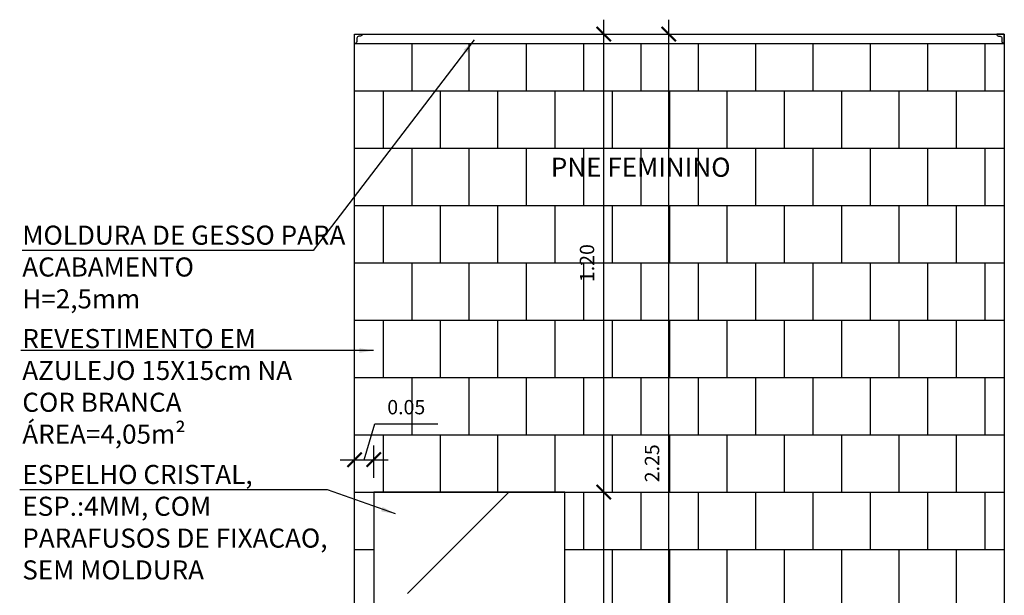
# Model space of a CAD drawing. Units: millimetres. Extents: x 2193 to 2382, y 1175 to 1344.
# Drawn here: x 2219 to 2222, y 1218 to 1220 of the extents above; entities that cross this region are included whole.
import ezdxf

# ---------------------------------------------------------------- set-up
doc = ezdxf.new("R2010")
doc.units = ezdxf.units.MM
for name, color, linetype in [('Arq-Cotas', 1, 'Continuous'), ('Arq-Hachuras', 252, 'Continuous'), ('Arq-Parede', 3, 'Continuous'), ('Arq-Rev. Parede', 253, 'Continuous'), ('Arq-Textos', 2, 'Continuous')]:
    doc.layers.add(name, color=color, linetype=linetype)
doc.styles.add('ROMANS', font='romans')
doc.styles.get("Standard").update_dxf_attribs({"font": 'romans.shx'})
doc.dimstyles.new('Escala 1-25', dxfattribs={"dimscale": 0, "dimtxt": 0.0375, "dimasz": 0.0375, "dimexe": 0.0375, "dimexo": 0.0375, "dimgap": 0.025, "dimtad": 1, "dimzin": 1, "dimdsep": 46, "dimtxsty": 'ROMANS', "dimblk": 'ARCHTICK', "dimcen": 0.0375, "dimdle": 0.0375, "dimclrd": 1, "dimclre": 1, "dimclrt": 2, "dimaunit": 1, "dimadec": 4, "dimazin": 0, "dimtfac": 1, "dimtofl": 0, "dimtmove": 1, "dimatfit": 3, "dimfxl": 0, "dimtolj": 1, "dimtzin": 0, "dimarcsym": 0})

# ---------------------------------------------------------------- blocks, each defined once
blk = doc.blocks.new('_ArchTick')
at = {"color": 0, "linetype": 'ByBlock', "const_width": 0.15}
blk.add_lwpolyline([(-0.5, -0.5), (0.5, 0.5)], dxfattribs=at)
blk = doc.blocks.new('*D707')
at = {"layer": 'Arq-Cotas', "color": 1, "lineweight": -2, "transparency": 16777216}
for p, q in [((2220.9375, 1217.4958), (2220.9375, 1219.8182)), ((2220.9375, 1219.7807), (2220.975, 1219.7807)), ((2220.7122, 1217.5333), (2220.975, 1217.5333))]:
    blk.add_line(p, q, dxfattribs=at)
at = {"layer": 'Defpoints', "color": 0, "transparency": 16777216}
for p in [(2220.9, 1219.7807), (2220.9375, 1219.7807), (2220.6747, 1217.5333)]:
    blk.add_point(p, dxfattribs=at)
at = {"layer": 'Arq-Cotas', "color": 1, "lineweight": -2, "transparency": 16777216, "xscale": 0.0375, "yscale": 0.0375, "zscale": 0.0375}
for p, rotation in [((2220.9375, 1219.7807), 90), ((2220.9375, 1217.5333), 270)]:
    blk.add_blockref('_ArchTick', p, dxfattribs=dict(at, rotation=rotation))
at = {"layer": 'Arq-Cotas', "color": 2, "transparency": 16777216, "insert": (2220.8937, 1218.657), "char_height": 0.0375, "attachment_point": 5, "rotation": 90, "style": 'ROMANS'}
blk.add_mtext('\\A1;2.25', dxfattribs=at)
blk = doc.blocks.new('*D742')
at = {"layer": 'Arq-Cotas', "color": 1, "lineweight": -2, "transparency": 16777216}
for p, q in [((2220.7674, 1217.6439), (2220.7674, 1218.6189)), ((2220.7029, 1218.5814), (2220.8049, 1218.5814)), ((2220.7029, 1217.6814), (2220.8049, 1217.6814))]:
    blk.add_line(p, q, dxfattribs=at)
at = {"layer": 'Defpoints', "color": 0, "transparency": 16777216}
for p in [(2220.6654, 1218.5814), (2220.7674, 1218.5814), (2220.6654, 1217.6814)]:
    blk.add_point(p, dxfattribs=at)
at = {"layer": 'Arq-Cotas', "color": 1, "lineweight": -2, "transparency": 16777216, "xscale": 0.0375, "yscale": 0.0375, "zscale": 0.0375}
for p, rotation in [((2220.7674, 1218.5814), 90), ((2220.7674, 1217.6814), 270)]:
    blk.add_blockref('_ArchTick', p, dxfattribs=dict(at, rotation=rotation))
at = {"layer": 'Arq-Cotas', "color": 2, "transparency": 16777216, "insert": (2220.7236, 1218.1314), "char_height": 0.0375, "attachment_point": 5, "rotation": 90, "style": 'ROMANS'}
blk.add_mtext('\\A1;0.90', dxfattribs=at)
blk = doc.blocks.new('*D743')
at = {"layer": 'Arq-Cotas', "color": 1, "lineweight": -2, "transparency": 16777216}
for p, q in [((2220.7674, 1218.5439), (2220.7674, 1219.8182)), ((2220.1529, 1219.7807), (2220.8049, 1219.7807)), ((2220.7029, 1218.5814), (2220.8049, 1218.5814))]:
    blk.add_line(p, q, dxfattribs=at)
at = {"layer": 'Defpoints', "color": 0, "transparency": 16777216}
for p in [(2220.1154, 1219.7807), (2220.7674, 1219.7807), (2220.6654, 1218.5814)]:
    blk.add_point(p, dxfattribs=at)
at = {"layer": 'Arq-Cotas', "color": 1, "lineweight": -2, "transparency": 16777216, "xscale": 0.0375, "yscale": 0.0375, "zscale": 0.0375}
for p, rotation in [((2220.7674, 1219.7807), 90), ((2220.7674, 1218.5814), 270)]:
    blk.add_blockref('_ArchTick', p, dxfattribs=dict(at, rotation=rotation))
at = {"layer": 'Arq-Cotas', "color": 2, "transparency": 16777216, "insert": (2220.7236, 1219.181), "char_height": 0.0375, "attachment_point": 5, "rotation": 90, "style": 'ROMANS'}
blk.add_mtext('\\A1;1.20', dxfattribs=at)
blk = doc.blocks.new('*D744')
at = {"layer": 'Arq-Cotas', "color": 1, "lineweight": -2, "transparency": 16777216}
for p, q in [((2220.1404, 1218.6665), (2220.1685, 1218.7603)), ((2220.1685, 1218.7603), (2220.3328, 1218.7603)), ((2220.1154, 1218.6182), (2220.1154, 1218.704)), ((2220.1654, 1218.6189), (2220.1654, 1218.704)), ((2220.0779, 1218.6665), (2220.2029, 1218.6665))]:
    blk.add_line(p, q, dxfattribs=at)
at = {"layer": 'Defpoints', "color": 0, "transparency": 16777216}
for p in [(2220.1654, 1218.6665), (2220.1154, 1218.5807), (2220.1654, 1218.5814)]:
    blk.add_point(p, dxfattribs=at)
at = {"layer": 'Arq-Cotas', "color": 1, "lineweight": -2, "transparency": 16777216, "xscale": 0.0375, "yscale": 0.0375, "zscale": 0.0375, "rotation": 180}
blk.add_blockref('_ArchTick', (2220.1154, 1218.6665), dxfattribs=at)
at = {"layer": 'Arq-Cotas', "color": 1, "lineweight": -2, "transparency": 16777216, "xscale": 0.0375, "yscale": 0.0375, "zscale": 0.0375}
blk.add_blockref('_ArchTick', (2220.1654, 1218.6665), dxfattribs=at)
at = {"layer": 'Arq-Cotas', "color": 2, "transparency": 16777216, "insert": (2220.2506, 1218.804), "char_height": 0.0375, "attachment_point": 5, "style": 'ROMANS'}
blk.add_mtext('\\A1;0.05', dxfattribs=at)

msp = doc.modelspace()

# ---------------------------------------------------------------- hatches: boundary and pattern name
at = {"layer": 'Arq-Hachuras'}
h = msp.add_hatch(dxfattribs=at)
h.set_pattern_fill('AR-RROOF', color=256, scale=0.04, angle=45)
h.set_pattern_definition([(45, (-9.3305, 7.9553), (0.8621046, 2.29894557), [15.24, -2.032, 5.08, -1.016]), (45, (-8.7342, 9.27), (-1.67391974, 0.23707876), [3.048, -0.33528, 6.096, -0.762]), (45, (-9.5819, 8.9252), (3.25444482, 4.21712827), [8.128, -1.4224, 4.064, -1.016])])
h.paths.add_polyline_path([(2220.1654, 1217.6814), (2220.6654, 1217.6814), (2220.6654, 1218.5814), (2220.1654, 1218.5814)])

# ---------------------------------------------------------------- linework, layer by layer
at = {"layer": 'Arq-Cotas'}
msp.add_lwpolyline([(2220.225, 1217.6814), (2220.6654, 1217.6814), (2220.6654, 1218.5814), (2220.1654, 1218.5814), (2220.1654, 1217.6814), (2220.1846, 1217.6814)], dxfattribs=at)
at = {"layer": 'Arq-Parede'}
for p, q in [((2220.1154, 1216.7807), (2220.1154, 1219.7807)), ((2220.1154, 1219.7807), (2221.8157, 1219.7807)), ((2221.8157, 1219.7807), (2221.8157, 1216.7807))]:
    msp.add_line(p, q, dxfattribs=at)
at = {"layer": 'Arq-Rev. Parede', "color": 1}
msp.add_line((2220.1154, 1219.7557), (2221.8157, 1219.7557), dxfattribs=at)
at = {"layer": 'Arq-Rev. Parede'}
for p, q in [((2220.2654, 1219.7557), (2220.2654, 1219.6307)), ((2220.4154, 1219.6307), (2220.4154, 1219.7557)), ((2220.5654, 1219.6307), (2220.5654, 1219.7557)), ((2220.7154, 1219.6307), (2220.7154, 1219.7557)), ((2220.8654, 1219.6307), (2220.8654, 1219.7557)), ((2221.0154, 1219.6307), (2221.0154, 1219.7557)), ((2221.1654, 1219.6307), (2221.1654, 1219.7557)), ((2221.3154, 1219.6307), (2221.3154, 1219.7557)), ((2221.4654, 1219.6307), (2221.4654, 1219.7557)), ((2221.6154, 1219.6307), (2221.6154, 1219.7557)), ((2221.7654, 1219.6307), (2221.7654, 1219.7557)), ((2221.8157, 1219.6307), (2220.1154, 1219.6307)), ((2220.1904, 1219.6307), (2220.1904, 1219.4807)), ((2220.3404, 1219.4807), (2220.3404, 1219.6307)), ((2220.4904, 1219.4807), (2220.4904, 1219.6307)), ((2220.6404, 1219.4807), (2220.6404, 1219.6307)), ((2220.7904, 1219.4807), (2220.7904, 1219.6307)), ((2220.9404, 1219.4807), (2220.9404, 1219.6307)), ((2221.0904, 1219.4807), (2221.0904, 1219.6307)), ((2221.2404, 1219.4807), (2221.2404, 1219.6307)), ((2221.3904, 1219.4807), (2221.3904, 1219.6307)), ((2221.5404, 1219.4807), (2221.5404, 1219.6307)), ((2221.6904, 1219.4807), (2221.6904, 1219.6307)), ((2221.8157, 1219.4807), (2220.1154, 1219.4807)), ((2220.2654, 1219.4807), (2220.2654, 1219.3307)), ((2220.4154, 1219.3307), (2220.4154, 1219.4807)), ((2220.5654, 1219.3307), (2220.5654, 1219.4807)), ((2220.7154, 1219.3307), (2220.7154, 1219.4807)), ((2220.8654, 1219.3307), (2220.8654, 1219.4807)), ((2221.0154, 1219.3307), (2221.0154, 1219.4807)), ((2221.1654, 1219.3307), (2221.1654, 1219.4807)), ((2221.3154, 1219.3307), (2221.3154, 1219.4807)), ((2221.4654, 1219.3307), (2221.4654, 1219.4807)), ((2221.6154, 1219.3307), (2221.6154, 1219.4807)), ((2221.7654, 1219.3307), (2221.7654, 1219.4807)), ((2221.8157, 1219.3307), (2220.1154, 1219.3307)), ((2220.1904, 1219.3307), (2220.1904, 1219.1807)), ((2220.3404, 1219.1807), (2220.3404, 1219.3307)), ((2220.4904, 1219.1807), (2220.4904, 1219.3307)), ((2220.6404, 1219.1807), (2220.6404, 1219.3307)), ((2220.7904, 1219.1807), (2220.7904, 1219.3307)), ((2220.9404, 1219.1807), (2220.9404, 1219.3307)), ((2221.0904, 1219.1807), (2221.0904, 1219.3307)), ((2221.2404, 1219.1807), (2221.2404, 1219.3307)), ((2221.3904, 1219.1807), (2221.3904, 1219.3307)), ((2221.5404, 1219.1807), (2221.5404, 1219.3307)), ((2221.6904, 1219.1807), (2221.6904, 1219.3307)), ((2221.8157, 1219.1807), (2220.1154, 1219.1807)), ((2220.2654, 1219.1807), (2220.2654, 1219.0307)), ((2220.4154, 1219.0307), (2220.4154, 1219.1807)), ((2220.5654, 1219.0307), (2220.5654, 1219.1807)), ((2220.7154, 1219.0307), (2220.7154, 1219.1807)), ((2220.8654, 1219.0307), (2220.8654, 1219.1807)), ((2221.0154, 1219.0307), (2221.0154, 1219.1807)), ((2221.1654, 1219.0307), (2221.1654, 1219.1807)), ((2221.3154, 1219.0307), (2221.3154, 1219.1807)), ((2221.4654, 1219.0307), (2221.4654, 1219.1807)), ((2221.6154, 1219.0307), (2221.6154, 1219.1807)), ((2221.7654, 1219.0307), (2221.7654, 1219.1807)), ((2221.8157, 1219.0307), (2220.1154, 1219.0307)), ((2220.1904, 1219.0307), (2220.1904, 1218.8807)), ((2220.3404, 1218.8807), (2220.3404, 1219.0307)), ((2220.4904, 1218.8807), (2220.4904, 1219.0307)), ((2220.6404, 1218.8807), (2220.6404, 1219.0307)), ((2220.7904, 1218.8807), (2220.7904, 1219.0307)), ((2220.9404, 1218.8807), (2220.9404, 1219.0307)), ((2221.0904, 1218.8807), (2221.0904, 1219.0307)), ((2221.2404, 1218.8807), (2221.2404, 1219.0307)), ((2221.3904, 1218.8807), (2221.3904, 1219.0307)), ((2221.5404, 1218.8807), (2221.5404, 1219.0307)), ((2221.6904, 1218.8807), (2221.6904, 1219.0307)), ((2221.8157, 1218.8807), (2220.1154, 1218.8807)), ((2220.2654, 1218.8807), (2220.2654, 1218.7307)), ((2220.4154, 1218.7307), (2220.4154, 1218.8807)), ((2220.5654, 1218.7307), (2220.5654, 1218.8807)), ((2220.7154, 1218.7307), (2220.7154, 1218.8807)), ((2220.8654, 1218.7307), (2220.8654, 1218.8807)), ((2221.0154, 1218.7307), (2221.0154, 1218.8807)), ((2221.1654, 1218.7307), (2221.1654, 1218.8807)), ((2221.3154, 1218.7307), (2221.3154, 1218.8807)), ((2221.4654, 1218.7307), (2221.4654, 1218.8807)), ((2221.6154, 1218.7307), (2221.6154, 1218.8807)), ((2221.7654, 1218.7307), (2221.7654, 1218.8807)), ((2221.8157, 1218.7307), (2220.1154, 1218.7307)), ((2220.1904, 1218.7307), (2220.1904, 1218.5807)), ((2220.3404, 1218.5807), (2220.3404, 1218.7307)), ((2220.4904, 1218.5807), (2220.4904, 1218.7307)), ((2220.6404, 1218.5807), (2220.6404, 1218.7307)), ((2220.7904, 1218.5807), (2220.7904, 1218.7307)), ((2220.9404, 1218.5807), (2220.9404, 1218.7307)), ((2221.0904, 1218.5807), (2221.0904, 1218.7307)), ((2221.2404, 1218.5807), (2221.2404, 1218.7307)), ((2221.3904, 1218.5807), (2221.3904, 1218.7307)), ((2221.5404, 1218.5807), (2221.5404, 1218.7307)), ((2221.6904, 1218.5807), (2221.6904, 1218.7307)), ((2221.8157, 1218.5807), (2220.1154, 1218.5807)), ((2220.7154, 1218.4307), (2220.7154, 1218.5807)), ((2220.8654, 1218.4307), (2220.8654, 1218.5807)), ((2221.0154, 1218.4307), (2221.0154, 1218.5807)), ((2221.1654, 1218.4307), (2221.1654, 1218.5807)), ((2221.3154, 1218.4307), (2221.3154, 1218.5807)), ((2221.4654, 1218.4307), (2221.4654, 1218.5807)), ((2221.6154, 1218.4307), (2221.6154, 1218.5807)), ((2221.7654, 1218.4307), (2221.7654, 1218.5807)), ((2220.1654, 1218.4307), (2220.1154, 1218.4307)), ((2221.8157, 1218.4307), (2220.6654, 1218.4307)), ((2220.7904, 1218.2807), (2220.7904, 1218.4307)), ((2220.9404, 1218.2807), (2220.9404, 1218.4307)), ((2221.0904, 1218.2807), (2221.0904, 1218.4307)), ((2221.2404, 1218.2807), (2221.2404, 1218.4307)), ((2221.3904, 1218.2807), (2221.3904, 1218.4307)), ((2221.5404, 1218.2807), (2221.5404, 1218.4307)), ((2221.6904, 1218.2807), (2221.6904, 1218.4307))]:
    msp.add_line(p, q, dxfattribs=at)
at = {"layer": 'Arq-Rev. Parede', "color": 2}
for points in [[(2220.1354, 1219.7807, -0.317469), (2220.1308, 1219.7749), (2220.1264, 1219.7748, 0.414214), (2220.1214, 1219.7698), (2220.1214, 1219.7607, -0.325178), (2220.1154, 1219.7557), (2220.1154, 1219.7807), (2220.1354, 1219.7807)], [(2221.7957, 1219.7807, 0.317469), (2221.8002, 1219.7749), (2221.8046, 1219.7748, -0.414214), (2221.8096, 1219.7698), (2221.8096, 1219.7607, 0.325178), (2221.8157, 1219.7557), (2221.8157, 1219.7807), (2221.7957, 1219.7807)]]:
    msp.add_lwpolyline(points, format="xyb", close=True, dxfattribs=at)

# ---------------------------------------------------------------- texts
at = {"layer": 'Arq-Textos', "color": 2, "insert": (2220.6289, 1219.457), "char_height": 0.05, "attachment_point": 1}
msp.add_mtext_dynamic_manual_height_columns('PNE FEMININO', width=0.588719, gutter_width=12.5, heights=[0], dxfattribs=at)
at = {"layer": 'Arq-Textos', "color": 2, "char_height": 0.05, "attachment_point": 1}
for s, insert, width in [('{\\C256;MOLDURA DE GESSO PARA ACABAMENTO\\PH=2,5mm}', (2219.2458, 1219.2792), 0.975537), ('{\\C256;REVESTIMENTO EM AZULEJO 15X15cm NA COR BRANCA\\PÁREA=4,05m²}', (2219.2458, 1219.0085), 0.816262), ('ESPELHO CRISTAL, ESP.:4MM, COM PARAFUSOS DE FIXACAO, SEM MOLDURA ', (2219.2458, 1218.6529), 0.88118)]:
    msp.add_mtext(s, dxfattribs=dict(at, insert=insert, width=width))

# ---------------------------------------------------------------- dimensions: what is measured, and where the dimension line sits
at = {"layer": 'Arq-Cotas'}
for base, p1, p2, picture, middle in [((2220.7674, 1219.7807), (2220.6654, 1218.5814), (2220.1154, 1219.7807), '*D743', (2220.7236, 1219.181)), ((2220.9375, 1219.7807), (2220.6747, 1217.5333), (2220.9, 1219.7807), '*D707', (2220.8937, 1218.657)), ((2220.7674, 1218.5814), (2220.6654, 1217.6814), (2220.6654, 1218.5814), '*D742', (2220.7236, 1218.1314))]:
    dim = msp.add_linear_dim(base=base, p1=p1, p2=p2, angle=90, dimstyle='Escala 1-25', override={"dimscale": 1, "dimfxl": 0.025}, dxfattribs=at)
    dim.commit()
    dim.dimension.update_dxf_attribs({"geometry": picture, "text_midpoint": middle})
dim = msp.add_linear_dim(base=(2220.1654, 1218.6665), p1=(2220.1154, 1218.5807), p2=(2220.1654, 1218.5814), dimstyle='Escala 1-25', override={"dimscale": 1, "dimfxl": 0.025}, dxfattribs=at)
dim.commit()
dim.dimension.update_dxf_attribs({"geometry": '*D744', "text_midpoint": (2220.1935, 1218.804)})

# ---------------------------------------------------------------- leaders
for points in [[(2220.4285, 1219.7652), (2220.007, 1219.2138), (2219.2458, 1219.2138)], [(2220.1649, 1218.9522), (2219.2421, 1218.9522)], [(2220.2222, 1218.5245), (2220.0447, 1218.5875), (2219.2389, 1218.5875)]]:
    msp.add_leader(points, dimstyle='Escala 1-25', override={"dimscale": 1}, dxfattribs=at)

doc.saveas('drawing.dxf')
